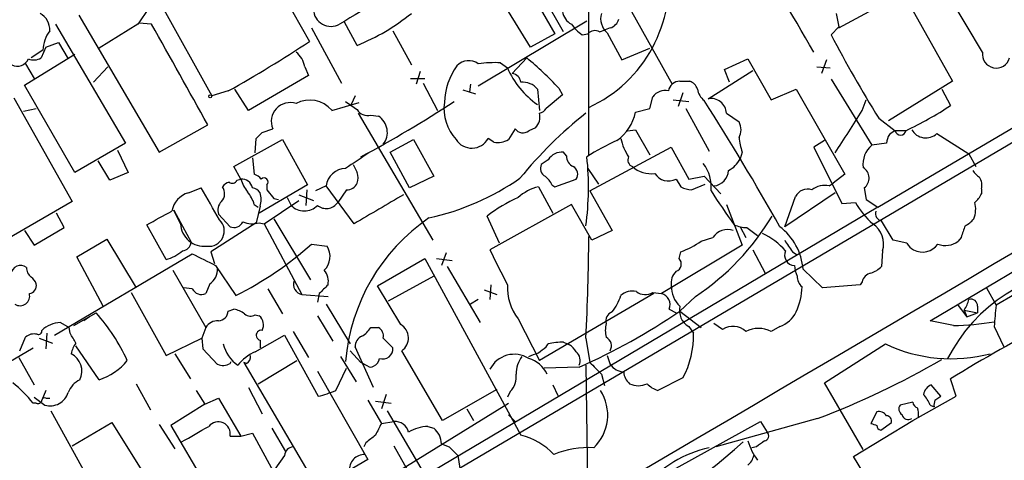
# Model space of a CAD drawing. Extents: x 5 to 1055, y 3 to 878.
# Drawn here: x 574 to 660, y 578 to 617 of the extents above; entities that cross this region are included whole.
import ezdxf

# ---------------------------------------------------------------- set-up
doc = ezdxf.new("R2010")
doc.units = 0
doc.header["$MEASUREMENT"] = 0
doc.layers.add('MAIN', color=5, linetype='CONTINUOUS')

msp = doc.modelspace()

# ---------------------------------------------------------------- linework, layer by layer
at = {"layer": 'MAIN'}
for p, q in [((658.1987, 613.918), (649.3087, 628.8193)), ((623.824, 604.9433), (623.824, 626.364)), ((594.36, 623.824), (599.44, 614.8493)), ((621.6227, 615.696), (619.252, 619.8446)), ((645.668, 616.0346), (651.256, 619.0826)), ((651.256, 619.0826), (655.574, 611.378)), ((618.9133, 618.9133), (620.8607, 615.5266)), ((586.5707, 617.8973), (590.8887, 610.108)), ((618.744, 614.3413), (616.7967, 617.474)), ((627.5493, 617.474), (631.1053, 611.124)), ((679.7887, 617.22), (522.8167, 524.6793)), ((579.2893, 617.1353), (586.3167, 605.1973)), ((603.5887, 614.5106), (602.488, 616.5426)), ((623.6547, 616.6273), (614.172, 610.9546)), ((645.414, 617.3046), (645.668, 616.1193)), ((649.0547, 600.3713), (677.5873, 617.22)), ((577.2573, 616.3733), (583.3533, 605.9593)), ((584.454, 616.3733), (581.0673, 614.2566)), ((585.6393, 616.3733), (584.5387, 616.458)), ((599.6093, 616.0346), (602.234, 611.2086)), ((606.7213, 615.7806), (608.33, 612.8173)), ((624.7553, 615.696), (625.2633, 615.8653)), ((625.6867, 616.0346), (625.2633, 615.8653)), ((625.4327, 615.6113), (626.7027, 613.2406)), ((645.668, 616.1193), (644.9907, 615.442)), ((576.4107, 614.3413), (577.5113, 614.7646)), ((577.5113, 614.7646), (578.358, 613.3253)), ((620.8607, 615.5266), (618.744, 614.3413)), ((623.2313, 615.442), (623.7393, 615.5266)), ((576.1567, 614.0873), (575.1407, 613.41)), ((576.4107, 614.3413), (575.9873, 613.41)), ((626.7027, 613.2406), (629.158, 614.2566)), ((574.548, 611.0393), (578.9507, 613.7486)), ((618.4053, 613.41), (617.1353, 612.0553)), ((635.6773, 612.394), (637.7093, 613.3253)), ((637.7093, 613.3253), (639.7413, 609.7693)), ((644.5673, 613.2406), (644.144, 612.0553)), ((574.6327, 612.902), (575.3947, 611.632)), ((581.8293, 612.648), (580.5593, 611.2933)), ((599.0167, 612.648), (599.3553, 611.886)), ((609.092, 612.2246), (608.7533, 611.124)), ((616.1193, 612.9866), (616.712, 612.5633)), ((634.238, 609.854), (638.1327, 612.3093)), ((636.1007, 611.2933), (635.6773, 612.394)), ((643.7207, 612.648), (644.906, 612.5633)), ((599.3553, 611.886), (594.106, 608.838)), ((608.2453, 611.632), (609.5153, 611.632)), ((631.7827, 611.378), (632.6293, 611.378)), ((644.9907, 611.5473), (648.5467, 605.79)), ((655.574, 611.378), (649.986, 607.9066)), ((578.9507, 603.4193), (574.548, 611.0393)), ((592.328, 610.5313), (590.8887, 610.108)), ((594.106, 608.838), (592.9207, 610.7006)), ((609.346, 611.2086), (610.616, 608.838)), ((612.8173, 610.616), (613.918, 610.2773)), ((613.4947, 611.124), (613.41, 610.4466)), ((619.3367, 610.7006), (619.506, 608.838)), ((621.1993, 610.7853), (621.538, 610.1926)), ((639.7413, 609.7693), (641.9427, 610.7006)), ((641.9427, 610.7006), (646.176, 603.25)), ((654.6427, 610.7006), (655.4047, 609.2613)), ((573.6167, 609.9386), (578.6967, 600.8793)), ((603.4193, 610.108), (603.0807, 609.346)), ((621.538, 610.1926), (620.0987, 609.0073)), ((629.158, 609.0073), (629.412, 610.0233)), ((631.19, 609.7693), (632.5447, 609.6)), ((632.0367, 610.362), (631.6133, 609.1766)), ((647.7, 608.838), (648.0387, 609.7693)), ((574.4633, 608.7533), (575.564, 609.0073)), ((601.3873, 608.838), (603.758, 609.5153)), ((627.888, 608.6686), (629.158, 609.0073)), ((632.2907, 609.0073), (634.3227, 605.282)), ((603.6733, 608.584), (610.1927, 597.4926)), ((604.774, 608.4146), (605.4513, 608.33)), ((635.8467, 608.584), (636.9473, 607.822)), ((649.1393, 608.1606), (650.5787, 607.06)), ((586.3167, 605.1973), (590.55, 607.568)), ((595.2913, 606.8906), (596.2227, 607.2293)), ((617.3893, 607.2293), (616.7967, 606.298)), ((619.1673, 607.314), (618.5747, 607.06)), ((627.2107, 607.06), (627.888, 607.1446)), ((627.888, 607.1446), (629.158, 604.9433)), ((651.51, 607.06), (650.5787, 607.06)), ((592.836, 603.9273), (597.0693, 606.298)), ((594.6987, 605.1126), (594.7833, 606.3826)), ((597.0693, 606.298), (599.2707, 602.3186)), ((606.4673, 605.1973), (608.4993, 606.298)), ((608.4993, 606.298), (610.2773, 603.0806)), ((615.5267, 606.044), (615.0187, 606.3826)), ((644.398, 606.2133), (643.4667, 605.6206)), ((654.2193, 606.806), (657.0133, 605.028)), ((583.3533, 605.9593), (578.9507, 603.4193)), ((582.676, 605.3666), (583.6073, 603.4193)), ((623.9087, 601.8106), (631.0207, 605.6206)), ((631.0207, 605.6206), (632.5447, 602.8266)), ((643.4667, 605.6206), (645.922, 600.71)), ((649.8167, 605.9593), (648.5467, 605.79)), ((581.9987, 602.742), (580.9827, 604.4353)), ((594.4447, 604.6893), (594.614, 603.25)), ((608.1607, 602.0646), (606.4673, 605.1973)), ((620.268, 604.52), (619.6753, 604.0966)), ((621.8767, 604.8586), (621.6227, 605.1973)), ((637.2013, 605.1973), (637.032, 604.6046)), ((657.0133, 605.028), (657.606, 603.9273)), ((593.4287, 602.8266), (592.836, 603.9273)), ((623.7393, 603.758), (624.6707, 602.4033)), ((583.6073, 603.4193), (581.9987, 602.742)), ((593.09, 602.742), (593.4287, 602.8266)), ((610.2773, 603.0806), (608.1607, 602.0646)), ((620.8607, 602.1493), (622.7233, 602.8266)), ((631.444, 602.8266), (631.8673, 602.1493)), ((632.5447, 602.8266), (633.8993, 603.0806)), ((633.8993, 603.0806), (635.3387, 601.5566)), ((646.176, 603.25), (645.16, 602.488)), ((588.8567, 601.6413), (589.9573, 602.0646)), ((599.2707, 602.3186), (595.0373, 599.8633)), ((595.7147, 602.3186), (595.7147, 601.8953)), ((595.7147, 601.8953), (596.3073, 601.1333)), ((599.186, 601.8953), (599.1013, 600.5406)), ((600.8793, 602.234), (599.948, 601.8106)), ((603.3347, 598.932), (600.8793, 602.234)), ((602.6573, 601.8953), (601.8953, 600.7946)), ((619.4213, 602.1493), (620.6913, 599.8633)), ((620.6067, 602.3186), (620.8607, 602.1493)), ((632.7987, 601.8953), (633.984, 602.4033)), ((644.8213, 602.234), (645.16, 602.488)), ((647.8693, 602.0646), (648.0387, 601.0486)), ((658.114, 601.98), (658.114, 601.5566)), ((596.3073, 601.1333), (596.7307, 601.0486)), ((597.4927, 601.218), (597.8313, 600.5406)), ((598.5087, 601.472), (599.7787, 600.964)), ((623.9087, 601.8106), (625.856, 598.3393)), ((645.3293, 601.6413), (640.9267, 598.678)), ((640.9267, 598.678), (641.858, 601.3026)), ((648.0387, 601.0486), (649.0547, 600.3713)), ((578.6967, 600.8793), (573.024, 597.5773)), ((649.0547, 600.3713), (586.9093, 563.5413)), ((594.614, 600.6253), (594.9527, 600.3713)), ((595.122, 600.456), (594.7833, 599.0166)), ((595.4607, 598.932), (598.5087, 600.964)), ((622.3, 600.6253), (615.188, 596.646)), ((624.078, 597.4926), (622.3, 600.6253)), ((635.8467, 600.6253), (637.2013, 597.0693)), ((645.922, 600.71), (647.1073, 600.7946)), ((578.0193, 598.5933), (577.342, 599.8633)), ((587.5867, 600.1173), (589.1107, 597.3233)), ((588.1793, 598.932), (587.5867, 600.1173)), ((591.4813, 599.7786), (592.4973, 598.678)), ((596.3073, 599.3553), (599.5247, 594.0213)), ((616.0347, 597.2386), (614.934, 599.6093)), ((575.3947, 597.0693), (578.0193, 598.5933)), ((586.9093, 595.7993), (585.216, 598.8473)), ((594.7833, 599.0166), (590.804, 596.4766)), ((595.0373, 599.0166), (595.4607, 598.932)), ((595.4607, 598.932), (598.7627, 592.7513)), ((637.032, 598.678), (637.54, 597.7466)), ((637.6247, 598.5933), (638.556, 597.916)), ((650.4093, 597.4926), (649.3933, 599.186)), ((574.548, 598.3393), (575.3947, 597.0693)), ((579.12, 596.0533), (581.7447, 597.5773)), ((581.7447, 597.5773), (584.2847, 593.344)), ((625.856, 598.3393), (624.078, 597.4926)), ((633.6453, 597.408), (634.6613, 597.7466)), ((653.6267, 590.4653), (665.734, 597.662)), ((656.336, 597.7466), (656.082, 597.408)), ((599.6093, 597.154), (600.964, 596.9846)), ((637.2013, 597.0693), (630.174, 592.836)), ((651.5947, 597.2386), (650.4093, 597.4926)), ((577.1727, 589.1953), (589.1953, 596.3073)), ((581.406, 591.7353), (579.12, 596.0533)), ((590.804, 596.4766), (591.1427, 595.4606)), ((605.3667, 593.5133), (609.5153, 595.884)), ((609.5153, 595.884), (617.8973, 580.4746)), ((610.5313, 595.884), (611.886, 595.7146)), ((611.378, 596.392), (610.9547, 595.2913)), ((631.698, 595.884), (631.8673, 596.4766)), ((638.1327, 596.646), (639.2333, 594.614)), ((641.604, 596.4766), (642.0273, 596.2226)), ((649.478, 596.5613), (649.3933, 595.2066)), ((591.2273, 595.2913), (593.0053, 592.6666)), ((611.4627, 595.2066), (614.3413, 590.296)), ((587.502, 594.868), (590.3807, 589.8726)), ((610.2773, 594.36), (606.298, 592.1586)), ((644.2287, 593.344), (642.5353, 594.9526)), ((589.1953, 593.2593), (588.4333, 593.344)), ((590.7193, 593.6826), (590.3807, 592.836)), ((595.7993, 593.2593), (597.0693, 591.058)), ((607.3987, 590.1266), (605.3667, 593.5133)), ((615.2727, 593.598), (615.188, 592.328)), ((647.5307, 593.598), (644.2287, 593.344)), ((647.7, 593.852), (647.5307, 593.598)), ((658.5373, 593.344), (659.384, 591.82)), ((583.8613, 592.9206), (586.9093, 587.4173)), ((598.7627, 592.7513), (601.0487, 592.582)), ((600.2867, 592.836), (600.1173, 592.074)), ((614.68, 593.1746), (615.7807, 592.7513)), ((629.4967, 592.836), (619.506, 586.994)), ((629.412, 592.9206), (630.174, 592.836)), ((633.1373, 592.582), (631.7827, 591.312)), ((660.9927, 592.7513), (659.384, 591.82)), ((600.8793, 591.9046), (602.996, 588.4333)), ((614.172, 592.328), (613.4947, 591.9046)), ((655.9973, 591.9046), (656.844, 590.804)), ((657.7753, 591.7353), (657.7753, 591.1426)), ((578.866, 590.042), (580.8133, 591.1426)), ((580.2207, 590.804), (579.7127, 590.4653)), ((592.328, 591.312), (592.836, 591.4813)), ((594.6987, 590.9733), (595.0373, 590.8886)), ((600.1173, 590.8886), (601.472, 588.6873)), ((630.8513, 591.4813), (631.444, 591.1426)), ((631.7827, 591.312), (633.6453, 589.8726)), ((656.59, 591.3966), (656.844, 590.804)), ((656.59, 591.3966), (657.7753, 591.1426)), ((656.844, 590.804), (657.7753, 591.1426)), ((577.6807, 590.296), (578.4427, 589.8726)), ((578.5273, 589.3646), (578.4427, 589.8726)), ((590.3807, 589.8726), (590.042, 588.9413)), ((604.774, 589.8726), (605.4513, 589.8726)), ((617.6433, 590.6346), (619.506, 586.994)), ((632.5447, 589.9573), (632.968, 589.3646)), ((635.508, 589.7033), (634.746, 590.2113)), ((640.5033, 589.9573), (639.7413, 589.534)), ((655.6587, 590.042), (653.6267, 590.4653)), ((659.2147, 589.9573), (660.0613, 588.1793)), ((574.1247, 587.8406), (574.6327, 589.026)), ((576.4953, 589.3646), (576.4107, 588.01)), ((594.6987, 587.756), (597.2387, 589.1953)), ((597.2387, 589.1953), (600.202, 583.8613)), ((598.0007, 589.534), (599.3553, 587.248)), ((575.818, 588.9413), (577.0033, 588.518)), ((581.0673, 585.3006), (579.0353, 588.264)), ((586.9093, 587.4173), (590.042, 588.9413)), ((590.042, 588.9413), (590.1267, 588.01)), ((595.122, 588.772), (595.122, 588.0946)), ((605.028, 584.6233), (603.4193, 588.1793)), ((605.8747, 588.9413), (606.7213, 588.0946)), ((620.0987, 588.1793), (620.268, 588.4333)), ((621.6227, 588.6026), (622.1307, 588.3486)), ((623.57, 588.9413), (623.9087, 586.8246)), ((644.398, 585.0466), (649.732, 588.4333)), ((563.88, 581.406), (575.31, 588.0946)), ((574.04, 587.248), (575.3947, 584.8773)), ((587.6713, 587.5866), (589.026, 585.3853)), ((590.1267, 588.01), (591.3967, 586.6553)), ((602.1493, 587.3326), (603.504, 585.1313)), ((602.996, 587.8406), (603.9273, 586.8246)), ((611.0393, 581.7446), (607.4833, 587.8406)), ((625.4327, 587.4173), (625.6867, 586.6553)), ((592.4973, 586.74), (592.582, 586.9093)), ((593.9367, 586.74), (593.6827, 586.8246)), ((593.6827, 586.8246), (600.6253, 575.056)), ((594.9527, 584.962), (598.3393, 586.994)), ((604.52, 586.486), (603.9273, 586.8246)), ((622.9773, 586.4013), (619.9293, 586.3166)), ((623.57, 586.5706), (623.7393, 574.6326)), ((600.1173, 586.0626), (604.52, 578.358)), ((601.726, 584.3693), (602.6573, 586.3166)), ((624.9247, 585.8086), (625.1787, 584.7926)), ((584.2847, 584.962), (585.5547, 582.676)), ((620.6913, 584.8773), (621.1147, 583.946)), ((632.0367, 585.47), (629.8353, 584.3693)), ((647.7847, 579.2046), (644.398, 585.0466)), ((654.558, 583.8613), (653.7113, 584.8773)), ((655.9127, 583.8613), (655.4047, 585.3853)), ((576.4107, 584.3693), (576.072, 583.5226)), ((589.534, 584.3693), (590.296, 583.184)), ((594.106, 584.6233), (595.2913, 582.3373)), ((606.1287, 584.0306), (605.7053, 582.7606)), ((615.7807, 584.454), (611.0393, 581.7446)), ((616.966, 584.2846), (616.712, 583.7766)), ((652.1027, 581.7446), (655.9127, 583.8613)), ((654.05, 583.5226), (654.558, 583.8613)), ((575.564, 583.2686), (575.31, 583.2686)), ((575.3947, 583.7766), (576.326, 583.0993)), ((576.4107, 583.692), (576.7493, 583.692)), ((586.0627, 564.3033), (616.7967, 583.2686)), ((590.296, 583.184), (587.3327, 581.3213)), ((590.296, 583.184), (591.4813, 583.692)), ((591.4813, 583.692), (593.4287, 580.39)), ((604.52, 583.5226), (605.7053, 581.4906)), ((605.1973, 583.438), (606.552, 583.2686)), ((652.1027, 583.3533), (651.002, 583.0993)), ((653.6267, 583.0993), (653.9653, 582.93)), ((576.834, 582.5913), (585.47, 567.0126)), ((606.2133, 582.5913), (609.4307, 577.088)), ((613.156, 582.7606), (613.7487, 581.7446)), ((616.7967, 582.2526), (617.3893, 581.66)), ((648.97, 582.5066), (648.462, 581.4906)), ((578.6967, 579.5433), (582.168, 581.5753)), ((582.168, 581.5753), (585.5547, 576.1566)), ((586.3167, 581.406), (587.6713, 579.2893)), ((587.3327, 581.3213), (593.09, 571.5)), ((605.7053, 581.4906), (606.806, 581.66)), ((609.7693, 581.2366), (610.2773, 581.0673)), ((631.444, 577.596), (638.81, 581.66)), ((643.8053, 581.914), (634.9153, 579.4586)), ((638.81, 581.66), (639.4027, 580.7286)), ((646.938, 578.612), (652.1027, 581.7446)), ((649.3087, 580.898), (650.24, 581.5753)), ((592.4973, 580.39), (593.4287, 580.39)), ((593.4287, 580.39), (594.4447, 580.644)), ((594.4447, 580.644), (599.6093, 571.246)), ((596.138, 581.0673), (597.3233, 579.0353)), ((604.3507, 579.7973), (604.1813, 579.4586)), ((606.806, 579.5433), (608.4993, 576.4953)), ((610.9547, 579.7126), (611.632, 579.4586)), ((597.2387, 578.6966), (596.392, 577.5113)), ((611.632, 579.4586), (612.394, 578.6966)), ((612.394, 578.6966), (612.7327, 576.4953)), ((638.4713, 579.4586), (638.048, 579.374)), ((604.52, 578.358), (602.8267, 577.342)), ((649.6473, 574.1246), (646.938, 578.612))]:
    msp.add_line(p, q, dxfattribs=at)
msp.add_circle((590.7616, 610.0657), 0.1338, dxfattribs=at)
for centre, radius, start, end in [((430.1237, 492.3522), 245.5473, 29.67509, 32.396014), ((618.7955, 620.009), 12.0195, 294.731359, 8.530883), ((1663.9974, -1180.6584), 2087.3486, 120.3512301, 120.5804163), ((597.095, 608.4358), 14.9264, 137.655768, 147.874586), ((601.3022, 617.6932), 1.5243, 181.875968, 300.014824), ((622.8861, 617.5932), 1.3534, 185.052994, 244.338079), ((575.1389, 615.8831), 1.6137, 356.358106, 61.749984), ((596.7567, 631.5242), 18.3341, 291.878475, 309.142064), ((626.4485, 616.8389), 1.5934, 163.005929, 230.393324), ((625.3478, 617.1355), 1.1519, 287.110409, 342.889591), ((579.2668, 613.9492), 3.1132, 143.96532, 177.457525), ((-1613.2508, -615.6769), 2520.5289, 29.032965, 29.2621483), ((625.3045, 618.4465), 3.6504, 214.606903, 235.393097), ((624.3515, 614.9862), 0.8166, 60.364771, 138.564574), ((534.2031, 714.2823), 118.9234, 299.259058, 303.268441), ((731.8001, 660.0794), 97.6134, 207.212231, 212.132707), ((596.9419, 612.2667), 2.1096, 10.413436, 51.51495), ((659.4019, 613.7478), 1.2153, 171.94858, 343.86162), ((573.9297, 613.7438), 1.0445, 242.495396, 336.380045), ((575.3478, 614.5263), 1.2865, 248.996703, 299.807303), ((613.3395, 611.7306), 1.4371, 54.599046, 135.795019), ((598.7954, 589.7357), 30.7412, 43.21486, 50.364362), ((616.9842, 609.3365), 5.7783, 144.003318, 178.226783), ((615.5683, 603.215), 9.7871, 86.772629, 98.202213), ((623.5437, 615.4573), 7.4194, 202.958169, 235.456596), ((617.0083, 611.1663), 0.898, 8.130102, 81.869898), ((631.7846, 610.3428), 1.0352, 90.10516, 169.508523), ((632.3331, 610.4044), 1.0177, 16.921424, 73.078576), ((618.0245, 609.5581), 1.7399, 41.045281, 94.192606), ((630.4645, 609.2768), 1.2904, 76.45591, 144.653307), ((634.9008, 610.9495), 1.6134, 188.874409, 231.62915), ((599.4551, 607.1998), 2.5333, 40.292673, 118.284825), ((772.4306, 863.2611), 305.2796, 236.192733, 236.421916), ((547.3956, 709.2428), 118.7837, 298.419361, 302.980141), ((444.8025, 488.7413), 224.4658, 29.325495, 32.602333), ((634.473, 608.4978), 1.3764, 3.590616, 99.830501), ((597.7476, 607.8602), 1.6503, 72.104142, 202.476448), ((604.4988, 609.4093), 1.0321, 208.13682, 285.464975), ((615.1625, 608.9948), 3.9879, 172.500394, 222.550869), ((619.379, 609.3885), 0.8144, 278.970798, 332.091391), ((-284.811, 1199.6348), 1103.9102, 327.4143131, 327.6435019), ((637.7719, 635.9124), 31.9562, 295.461503, 303.489268), ((604.5432, 606.9092), 1.6862, 322.152136, 57.415444), ((646.1478, 579.9115), 36.4948, 128.21822, 140.933519), ((618.2256, 608.2453), 1.3244, 315.318137, 14.816886), ((624.1374, 609.3713), 3.8158, 304.146915, 349.388277), ((618.059, 607.6836), 0.8092, 214.151534, 309.58981), ((635.6778, 607.1447), 1.4389, 331.915802, 28.080685), ((734.9919, 479.9023), 152.6259, 123.578058, 123.807262), ((651.0444, 607.1446), 0.4732, 190.296185, 349.701651), ((653.2559, 607.8679), 1.4337, 210.297573, 312.215627), ((22595.3271, -36796.7247), 43351.6425, 120.3693679, 120.59855103), ((468.0373, 733.6366), 179.6055, 314.885409, 315.114591), ((613.5971, 607.1526), 1.6167, 211.910718, 331.55811), ((615.8371, 607.7942), 1.7775, 259.943098, 302.674412), ((634.3324, 588.4156), 19.5349, 114.345792, 123.13389), ((631.2458, 607.3842), 4.7349, 192.212232, 213.453796), ((643.2213, 607.0617), 6.3021, 185.41206, 197.207805), ((651.3388, 605.8753), 1.5244, 146.291169, 176.841227), ((649.8695, 604.1496), 2.1073, 128.882312, 188.376963), ((942.2384, 96.4357), 610.5315, 123.574172, 123.803355), ((621.5381, 603.6732), 1.5264, 86.822877, 146.30785), ((622.8283, 604.8099), 0.9528, 177.070332, 247.86583), ((598.36, 602.1241), 25.4331, 352.404985, 5.980553), ((627.8302, 604.4969), 0.6024, 152.614002, 250.993616), ((635.042, 605.5786), 2.2156, 296.079309, 333.920691), ((602.6267, 601.9952), 1.7636, 91.754598, 172.218154), ((772.7542, 688.4379), 189.3281, 206.453857, 206.683026), ((620.3526, 603.7579), 0.7573, 153.431565, 243.438333), ((622.0609, 603.2534), 0.788, 327.205358, 58.783105), ((629.2004, 605.5783), 2.2758, 226.506218, 279.634916), ((631.2888, 602.1776), 3.2241, 353.463955, 38.423625), ((634.5751, 603.6669), 1.443, 276.80146, 356.889547), ((647.2139, 602.9244), 1.0812, 307.317197, 58.132806), ((658.6644, 604.3085), 1.4969, 208.746399, 241.262154), ((592.6949, 602.8832), 0.4197, 227.742842, 340.334234), ((593.5376, 601.9135), 0.9196, 9.457201, 96.801201), ((596.6978, 603.877), 3.4337, 197.812818, 218.7875), ((594.2753, 602.1493), 1.1516, 36.024081, 72.896174), ((595.4607, 602.5726), 0.3592, 315, 135), ((602.3604, 602.9537), 1.3136, 339.236183, 20.759739), ((605.0481, 621.3178), 22.3994, 282.389392, 304.740661), ((618.7855, 601.5136), 1.9912, 23.846208, 51.904188), ((630.7921, 604.1054), 1.4353, 212.480989, 297.011341), ((656.7596, 602.2764), 1.3865, 347.655866, 31.266381), ((518.7495, 559.2052), 83.1112, 28.820655, 31.043395), ((591.0794, 601.5609), 0.9459, 313.8992, 38.466824), ((592.7507, 601.4727), 1.1506, 107.082228, 143.983609), ((594.2897, 601.0632), 1.0133, 34.78312, 81.201392), ((602.7061, 602.8468), 0.9527, 267.064019, 337.876971), ((620.27, 598.3661), 3.8772, 102.644052, 132.64616), ((632.9141, 604.1532), 2.2608, 242.418273, 267.074191), ((642.9333, 600.7353), 1.2158, 72.578502, 152.18505), ((644.3981, 600.5402), 1.7459, 75.971716, 129.088287), ((589.4311, 599.6791), 2.0446, 106.316476, 170.043805), ((591.3453, 599.5751), 3.4333, 17.811683, 38.791426), ((593.0909, 601.0487), 2.1158, 343.732105, 16.265296), ((1240.4893, -479.2905), 1252.4096, 120.3509532, 120.5801376), ((623.4778, 588.306), 14.169, 114.316616, 127.084459), ((678.8795, 630.0697), 52.6196, 212.482684, 216.395821), ((656.2933, 602.3613), 1.9906, 308.089814, 336.155872), ((592.5258, 600.1172), 1.098, 136.047932, 197.961359), ((598.9743, 601.6397), 1.5857, 223.8783, 316.1217), ((600.8908, 601.476), 1.2138, 230.412009, 325.849094), ((652.5251, 603.6728), 6.1349, 207.979423, 230.602432), ((655.4405, 600.1948), 2.1655, 337.190859, 16.079865), ((289.9868, 1149.7738), 625.0442, 298.1858627, 298.4150418), ((619.4488, 585.4838), 16.9362, 124.508279, 175.171769), ((620.8549, 610.9694), 22.1123, 303.742098, 329.086369), ((649.4921, 599.821), 0.6426, 160.775592, 261.156228), ((655.8684, 600.5854), 1.9932, 293.861793, 321.891048), ((590.2018, 598.9908), 2.0234, 181.665287, 277.482559), ((590.6613, 598.2982), 1.3282, 261.513603, 47.06555), ((592.836, 599.4401), 0.834, 246.038209, 336.02914), ((594.4317, 600.9963), 2.0703, 246.253039, 287.00913), ((635.9313, 596.9), 1.5263, 70.559549, 146.312015), ((637.7732, 601.7487), 3.1589, 246.705668, 267.305524), ((637.3003, 594.5141), 5.2533, 4.788097, 52.431408), ((647.4185, 597.1623), 2.1454, 343.731783, 55.576617), ((910.5126, 513.5772), 267.7503, 161.448775, 161.677951), ((396.6086, 599.8745), 227.2246, 357.242076, 359.48479), ((636.2913, 592.3846), 6.3026, 41.505425, 64.755136), ((588.2217, 597.4503), 0.898, 278.130102, 351.869898), ((579.5621, 619.5538), 30.0606, 296.564369, 311.827661), ((599.5298, 596.0832), 1.6939, 314.162892, 32.149513), ((628.6817, 604.7206), 8.8381, 291.127248, 304.167626), ((895.2882, 766.3248), 305.2934, 213.57418, 213.803342), ((652.9076, 597.9589), 1.4975, 208.750617, 241.249383), ((652.9493, 598.1348), 1.6725, 242.895653, 324.095539), ((654.9613, 598.9026), 1.8681, 249.398723, 306.863764), ((585.6249, 599.966), 4.3602, 287.132099, 308.660219), ((844.2011, 1103.7788), 567.9395, 243.320348, 243.54954), ((1377.9294, 976.1116), 851.9205, 206.4504507, 206.6796397), ((631.2408, 595.4098), 0.6586, 287.970034, 46.045652), ((641.7994, 596.1706), 0.8796, 153.630119, 268.299806), ((574.2046, 594.4494), 0.8457, 52.682965, 174.578617), ((575.6911, 595.0797), 0.9747, 177.512745, 235.618634), ((589.8728, 594.9526), 1.5263, 303.684862, 3.181288), ((644.0302, 595.4065), 2.2598, 182.922039, 207.586725), ((647.5451, 597.0831), 2.6338, 290.372473, 314.564679), ((668.0107, 580.6145), 14.4314, 91.980338, 153.013079), ((574.4628, 593.3436), 1.1522, 17.110772, 53.960562), ((599.6087, 593.8941), 1.4702, 348.380512, 41.486925), ((632.4596, 593.7392), 1.4565, 134.207251, 188.922318), ((643.0724, 594.2732), 1.0487, 175.252239, 233.643658), ((648.589, 593.725), 0.898, 98.130102, 171.869898), ((574.871, 593.537), 0.7081, 278.142689, 11.865322), ((590.0048, 593.6547), 0.9009, 206.033181, 294.661868), ((598.9418, 593.6399), 0.9064, 160.893413, 258.604535), ((791.1425, 402.7422), 269.3726, 134.885393, 135.114607), ((621.2806, 593.4057), 4.5726, 177.589748, 217.302192), ((633.335, 593.4529), 2.3151, 178.504999, 227.893953), ((636.1397, 593.7257), 6.318, 336.706385, 357.304703), ((574.1518, 592.6219), 0.847, 237.86914, 14.641649), ((622.4506, 593.9516), 4.361, 321.340397, 342.863077), ((627.5918, 591.6503), 1.4075, 74.298955, 133.776594), ((628.7574, 594.0675), 1.3206, 233.544873, 299.715821), ((629.9045, 591.8546), 1.0177, 338.481899, 74.644647), ((633.3488, 591.3542), 1.6118, 166.323278, 240.073903), ((654.7065, 592.8145), 2.3575, 323.027543, 348.09094), ((657.1787, 591.7545), 0.5969, 358.156722, 106.087801), ((1124.9514, 548.5657), 467.5724, 174.692079, 174.921273), ((567.7626, 579.6603), 17.3829, 24.954129, 41.342046), ((591.4602, 591.3331), 0.8681, 271.392836, 358.607164), ((592.3499, 589.1757), 2.3563, 53.019707, 78.094435), ((594.2942, 591.6885), 0.8217, 230.114969, 299.491461), ((594.4083, 590.1024), 1.0069, 331.281451, 51.338414), ((600.5765, 636.9181), 55.2607, 293.914063, 304.382079), ((626.124, 590.4583), 0.8144, 109.213678, 197.656219), ((639.5822, 592.4519), 2.6592, 290.26604, 332.58024), ((577.6852, 588.0363), 2.2597, 90.1141, 135.554024), ((591.4248, 589.252), 1.2146, 87.333821, 149.273279), ((602.6983, 591.1863), 2.4565, 302.329512, 327.670488), ((605.042, 589.1246), 0.8527, 347.585625, 61.312851), ((606.7359, 588.9575), 1.3439, 303.789394, 60.449719), ((627.3791, 589.6186), 2.1158, 163.732105, 196.265296), ((636.4134, 588.2915), 1.6772, 47.800764, 122.672417), ((713.5172, 491.5344), 110.3859, 116.530882, 121.765802), ((655.0428, 615.3524), 25.3179, 271.393953, 279.484496), ((575.3862, 588.1709), 1.1397, 76.684351, 131.38597), ((575.7526, 589.584), 0.3213, 251.130787, 6.182635), ((367.1313, 461.9413), 246.8298, 30.851156, 31.080338), ((595.2066, 589.1953), 0.4317, 78.684862, 258.697877), ((604.3712, 588.2278), 0.9531, 112.140777, 182.91674), ((624.9244, 588.2639), 0.8719, 330.956884, 60.933269), ((625.1632, 589.1723), 7.8072, 331.69159, 1.411407), ((638.6406, 587.2763), 2.5117, 64.009305, 115.988644), ((580.9188, 587.1001), 2.3575, 143.027543, 168.09094), ((595.0092, 589.1856), 3.1944, 193.62166, 234.949202), ((492.76, 757.2753), 211.6804, 306.7526, 306.981782), ((621.7361, 582.1909), 6.4127, 91.013251, 103.234432), ((621.4104, 587.0357), 1.4975, 28.750617, 61.249383), ((655.4574, 600.4664), 13.3258, 244.554697, 284.864891), ((577.8403, 586.0594), 1.7111, 333.676038, 63.192356), ((596.3072, 584.1157), 3.9798, 113.838679, 141.914657), ((593.5978, 587.3327), 0.6828, 299.760495, 7.11773), ((605.81, 588.0345), 0.9133, 252.541184, 3.773178), ((617.3047, 585.1582), 2.3735, 57.650449, 153.101361), ((619.8874, 585.8508), 2.4138, 142.128347, 181.001755), ((534.3265, 799.1433), 227.9507, 291.690305, 291.919497), ((622.0602, 586.994), 1.0101, 335.218521, 48.969884), ((579.3699, 590.3886), 5.3637, 288.449137, 320.736598), ((591.8623, 587.7979), 1.2338, 247.829513, 300.97411), ((604.774, 586.8245), 0.4232, 233.116564, 306.883436), ((604.6892, 587.2693), 0.8534, 293.389884, 352.864991), ((617.8682, 584.692), 2.5703, 25.748561, 74.045724), ((878.4415, 840.3414), 359.246, 224.88542, 225.11458), ((627.0169, 587.6074), 1.6358, 215.593459, 264.918144), ((616.6693, 652.8092), 75.9111, 290.944955, 300.01557), ((615.6779, 585.5606), 1.8131, 315.270377, 7.861517), ((628.3395, 586.0768), 1.4709, 183.851648, 229.281668), ((565.1113, 574.8479), 13.2258, 39.545263, 50.454737), ((580.1973, 583.5213), 1.9605, 114.830455, 159.745986), ((628.142, 586.5476), 1.7592, 244.332216, 295.667784), ((630.7528, 586.839), 2.6346, 225.433655, 249.619837), ((654.2898, 583.7203), 1.2936, 116.565051, 166.120598), ((576.7917, 584.6656), 1.6341, 253.441475, 343.444836), ((597.2042, 595.3946), 11.9165, 284.570224, 292.299977), ((621.5485, 582.227), 3.9272, 313.409032, 33.058424), ((651.159, 582.1831), 2.6323, 20.368798, 44.576735), ((575.7192, 583.5932), 0.3598, 244.446281, 348.683821), ((576.2837, 583.5227), 0.2117, 53.124688, 180.027065), ((651.4907, 582.7567), 0.5968, 144.96787, 237.641471), ((652.7589, 583.4697), 0.6664, 190.058778, 249.544581), ((655.1938, 583.0568), 1.235, 157.841929, 185.892934), ((649.1676, 581.7728), 0.7599, 31.334853, 105.071288), ((649.7979, 581.7071), 0.4613, 343.399492, 87.664214), ((651.7216, 582.4008), 0.5699, 195.072595, 301.33616), ((651.0425, 582.2947), 1.5824, 352.322568, 20.362373), ((250.8009, 1173.2315), 682.6016, 299.6287314, 299.8579153), ((591.4621, 580.5846), 1.0534, 349.353613, 141.761514), ((859.4711, 453.9727), 284.0033, 153.320366, 153.549531), ((606.9109, 580.4714), 1.1932, 12.448596, 95.043577), ((609.9678, 577.499), 3.7429, 93.040062, 120.360455), ((691.0435, 708.4133), 133.8752, 251.45383, 251.682999), ((649.4113, 581.3272), 0.4413, 180.765975, 256.555777), ((774.0891, 368.4983), 271.0321, 128.546032, 128.775228), ((609.2613, 579.7125), 1.6934, 0.003383, 53.132809), ((616.3495, 574.5497), 6.1237, 43.710449, 75.359445), ((639.0781, 580.4135), 0.4524, 278.977235, 44.149179), ((576.4232, 648.9267), 92.0405, 291.637794, 311.396128), ((643.3804, 581.744), 5.9431, 197.401702, 215.731449), ((765.8099, 410.3627), 211.6803, 126.752594, 126.981777), ((598.1277, 578.5696), 0.898, 98.130102, 171.869898), ((604.2429, 577.4459), 1.3356, 89.008986, 184.461546), ((623.7867, 571.6098), 7.7778, 86.604989, 112.773373), ((636.5323, 569.4248), 10.1916, 102.52149, 139.915863), ((636.9058, 578.9079), 1.3284, 307.217527, 350.847543)]:
    msp.add_arc(centre, radius, start, end, dxfattribs=at)

doc.saveas('drawing.dxf')
